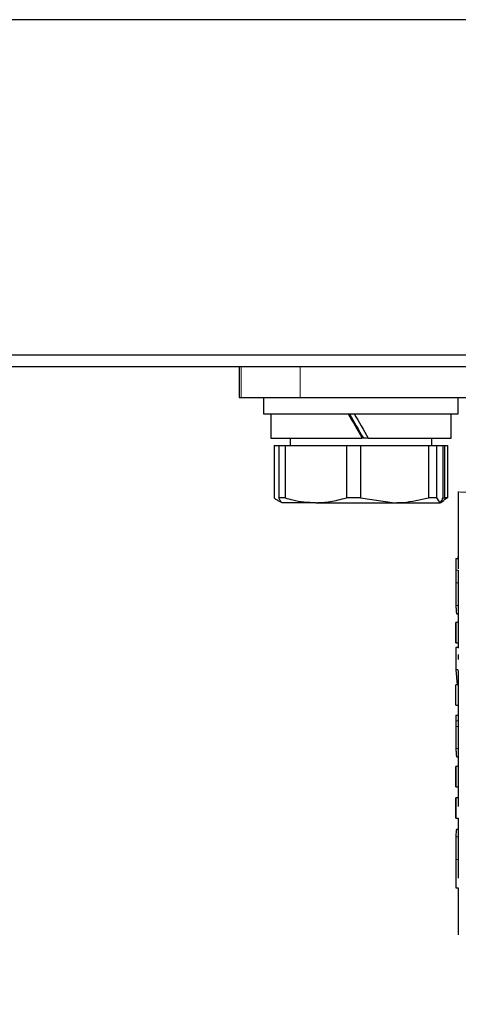
# Model space of a CAD drawing. Units: millimetres. Extents: x 0 to 210, y 0 to 297.
# Drawn here: x 155 to 157, y 207 to 211 of the extents above; entities that cross this region are included whole.
import ezdxf

# ---------------------------------------------------------------- set-up
doc = ezdxf.new("R2010")
doc.units = ezdxf.units.MM
doc.styles.add('SLDTEXTSTYLE0', font='TXT', dxfattribs={"width": 0.75})
doc.dimstyles.new('SLDDIMSTYLE0', dxfattribs={"dimtxt": 3.5, "dimasz": 3.302, "dimexe": 0, "dimexo": 0.0625, "dimgap": 0.875, "dimtad": 1, "dimlfac": 20, "dimrnd": 1e-09, "dimzin": 12, "dimdsep": 46, "dimtxsty": 'SLDTEXTSTYLE0', "dimsah": 1, "dimcen": 0, "dimadec": 0, "dimazin": 3, "dimtfac": 1, "dimtmove": 0, "dimatfit": 3, "dimfxl": 0, "dimfrac": 2, "dimtolj": 1, "dimtzin": 12, "dimarcsym": 0})

# ---------------------------------------------------------------- blocks, each defined once
blk = doc.blocks.new('_D')
at = {"color": 7, "linetype": 'Continuous', "lineweight": 0}
for p, q in [((163.3301, 205.6682), (169.4637, 207.3117)), ((157.2931, 204.0505), (163.3301, 205.6682)), ((157.2931, 204.0505), (140.6871, 199.601))]:
    blk.add_line(p, q, dxfattribs=at)
at = {"color": 7, "linetype": 'Continuous', "lineweight": 18}
for points in [[(163.3301, 205.6682), (166.649, 206.0398), (166.3902, 207.0058)], [(157.2931, 204.0505), (153.9742, 203.6789), (154.233, 202.713)]]:
    blk.add_solid(points, dxfattribs=at)
at = {"color": 7, "linetype": 'Continuous', "lineweight": 18, "char_height": 3.5, "attachment_point": 1, "rotation": 15, "style": 'SLDTEXTSTYLE0'}
for s, insert in [('125', (144.6181, 205.3245)), ('%%c', (139.5334, 203.9067))]:
    blk.add_mtext(s, dxfattribs=dict(at, insert=insert))

msp = doc.modelspace()

# ---------------------------------------------------------------- linework, layer by layer
at = {"color": 7, "linetype": 'Continuous', "lineweight": 25}
for p, q in [((160.18907, 211.22686), (123.63407, 211.22686)), ((123.63407, 209.85186), (160.18907, 209.85186)), ((160.18907, 209.80186), (123.63407, 209.80186)), ((155.93657, 209.80186), (155.93657, 209.67686)), ((155.93657, 209.67686), (155.94509, 209.67686)), ((155.94509, 209.67686), (156.18657, 209.67686)), ((156.03657, 209.67686), (156.03657, 209.60936)), ((156.18657, 209.67686), (160.43657, 209.67686)), ((156.83657, 209.60936), (156.83657, 209.67686)), ((156.03657, 209.60936), (156.83657, 209.60936)), ((156.06657, 209.60936), (156.06657, 209.50936)), ((156.80657, 209.50936), (156.80657, 209.60936)), ((156.06657, 209.50936), (156.4417, 209.50936)), ((156.14582, 209.50936), (156.14582, 209.47936)), ((156.46675, 209.50936), (156.44649, 209.50936)), ((156.46675, 209.50936), (156.80657, 209.50936)), ((156.72732, 209.47936), (156.72732, 209.50936)), ((156.08038, 209.47936), (156.08038, 209.26428)), ((156.08038, 209.47936), (156.09964, 209.47936)), ((156.09964, 209.47936), (156.09964, 209.26428)), ((156.09964, 209.47936), (156.12459, 209.47936)), ((156.12459, 209.47936), (156.12459, 209.26428)), ((156.12459, 209.47936), (156.37667, 209.47936)), ((156.37667, 209.47936), (156.37667, 209.26428)), ((156.37667, 209.47936), (156.43528, 209.47936)), ((156.43528, 209.47936), (156.43528, 209.26428)), ((156.43528, 209.47936), (156.7136, 209.47936)), ((156.7136, 209.47936), (156.7136, 209.26428)), ((156.7136, 209.47936), (156.74726, 209.47936)), ((156.74726, 209.47936), (156.74726, 209.26428)), ((156.74726, 209.47936), (156.77351, 209.47936)), ((156.77351, 209.47936), (156.78006, 209.47936)), ((156.77351, 209.47936), (156.77351, 209.26428)), ((156.78006, 209.47936), (156.78006, 209.26428)), ((156.78006, 209.47936), (156.79276, 209.47936)), ((156.79276, 209.47936), (156.79276, 209.26428)), ((156.12459, 209.26428), (156.09964, 209.26428)), ((156.43528, 209.26428), (156.37667, 209.26428)), ((156.43528, 209.26428), (156.57444, 209.24436)), ((156.74726, 209.26428), (156.7136, 209.26428)), ((156.74726, 209.26428), (156.76038, 209.24436)), ((156.76861, 209.26152), (156.78006, 209.26428)), ((156.79276, 209.26428), (156.77688, 209.25436)), ((156.79276, 209.26428), (156.78006, 209.26428)), ((156.83657, 209.28856), (156.83657, 208.97261)), ((156.09575, 209.2535), (156.11089, 209.24475)), ((156.11089, 209.24475), (156.11157, 209.24436)), ((156.25063, 209.24436), (156.11191, 209.24436)), ((156.25063, 209.24436), (156.57444, 209.24436)), ((156.57444, 209.24436), (156.76038, 209.24436)), ((156.76157, 209.24436), (156.77739, 209.2535)), ((156.8267, 209.01547), (156.82657, 208.9679)), ((156.8267, 209.01547), (156.83657, 209.01547)), ((156.83566, 209.03006), (156.83485, 209.01547)), ((156.83657, 209.03006), (156.83566, 209.03006)), ((156.82657, 208.97261), (156.82657, 208.86236)), ((156.82657, 208.9679), (156.8266, 208.91554)), ((156.83657, 208.9679), (156.8366, 208.91554)), ((156.83657, 208.86236), (156.83657, 208.75226)), ((156.83657, 208.78668), (156.83126, 208.78668)), ((156.82657, 208.75244), (156.82657, 208.66935)), ((156.82658, 208.66954), (156.82658, 208.75226)), ((156.83658, 208.75226), (156.82658, 208.75226)), ((156.83658, 208.75226), (156.83658, 208.66954)), ((156.82658, 208.66954), (156.83658, 208.66954)), ((156.83657, 208.66954), (156.83657, 208.64686)), ((156.82658, 208.64945), (156.82658, 208.55837)), ((156.83658, 208.64945), (156.82658, 208.64945)), ((156.83658, 208.62202), (156.83658, 208.60117)), ((156.82658, 208.55837), (156.83171, 208.49621)), ((156.83658, 208.55837), (156.82658, 208.55837)), ((156.83657, 208.55595), (156.83657, 208.49621)), ((156.82658, 208.41349), (156.82658, 208.49621)), ((156.83658, 208.49621), (156.82658, 208.49621)), ((156.83658, 208.49621), (156.83658, 208.41349)), ((156.82658, 208.41349), (156.83658, 208.41349)), ((156.83657, 208.41349), (156.83657, 208.37237)), ((156.82657, 208.37255), (156.82657, 208.27672)), ((156.82657, 208.37237), (156.82659, 208.34894)), ((156.82657, 208.37237), (156.83657, 208.37237)), ((156.83657, 208.37237), (156.83659, 208.34894)), ((156.82659, 208.34894), (156.8266, 208.32551)), ((156.83659, 208.34894), (156.8366, 208.32551)), ((156.8366, 208.32551), (156.83657, 208.27672)), ((156.83657, 208.27672), (156.83657, 208.16127)), ((156.83657, 208.20024), (156.83171, 208.20024)), ((156.82657, 208.16133), (156.82657, 208.07849)), ((156.82658, 208.07855), (156.82658, 208.16127)), ((156.83658, 208.16127), (156.82658, 208.16127)), ((156.83658, 208.16127), (156.83658, 208.07855)), ((156.82658, 208.07855), (156.83658, 208.07855)), ((156.83657, 208.07855), (156.83657, 208.03241)), ((156.82657, 208.0326), (156.82657, 207.94951)), ((156.82658, 207.94969), (156.82658, 208.03241)), ((156.83658, 208.03241), (156.82658, 208.03241)), ((156.83658, 208.03241), (156.83658, 207.99772)), ((156.82658, 207.94969), (156.83658, 207.94969)), ((156.83657, 207.94969), (156.83657, 207.82391)), ((156.83657, 207.90307), (156.82949, 207.90307)), ((156.83657, 207.82391), (156.83658, 207.78019)), ((156.82658, 207.78019), (156.82658, 207.66424)), ((156.83658, 207.78019), (156.83658, 207.7037)), ((156.82658, 207.66424), (156.83658, 207.66424)), ((156.83657, 207.66424), (156.83657, 207.47114))]:
    msp.add_line(p, q, dxfattribs=at)
at = {"color": 8, "linetype": 'Continuous', "lineweight": 18}
for p, q in [((155.94509, 209.80186), (155.94509, 209.67686)), ((156.18657, 209.67686), (156.18657, 209.80186)), ((156.83657, 208.9679), (156.82657, 208.9679)), ((156.8366, 208.91554), (156.8266, 208.91554)), ((156.83657, 208.82218), (156.8268, 208.82218)), ((156.83659, 208.34894), (156.82659, 208.34894)), ((156.8366, 208.32551), (156.8266, 208.32551)), ((156.83657, 208.23491), (156.82683, 208.23491)), ((156.83657, 207.87229), (156.8267, 207.87229)), ((156.83658, 207.78019), (156.82658, 207.78019))]:
    msp.add_line(p, q, dxfattribs=at)
at = {"color": 7, "linetype": 'Continuous', "lineweight": 25}
for centre, major_axis, start_param, end_param in [((156.43657, 209.53771), (-0.3699, 0.64084), 1.4511642, 1.6074535), ((156.43657, 209.53771), (-0.21244, 0.36805), 1.3672809, 1.6403025), ((156.43657, 209.58101), (-0.3699, 0.64084), 1.5189516, 1.6752409)]:
    msp.add_ellipse(centre, major_axis=major_axis, ratio=0.0131561, start_param=start_param, end_param=end_param, dxfattribs=at)
for points, knots in [([(156.08038, 209.26428), (156.08424, 209.26087), (156.08944, 209.25627), (156.09479, 209.25478), (156.09618, 209.25439)], [0, 0, 0, 0, 0.7413306, 1, 1, 1, 1]), ([(156.11276, 209.24436), (156.11161, 209.24462), (156.10719, 209.24562), (156.10285, 209.25634), (156.09964, 209.26428)], [0, 0, 0, 0, 0.25913695, 1, 1, 1, 1]), ([(156.12459, 209.26428), (156.13515, 209.26124), (156.17647, 209.24935), (156.21898, 209.24649), (156.25063, 209.24436)], [0, 0, 0, 0, 0.25536189, 1, 1, 1, 1]), ([(156.25063, 209.24436), (156.27034, 209.24519), (156.31285, 209.24698), (156.35439, 209.25824), (156.37667, 209.26428)], [0, 0, 0, 0, 0.46365336, 1, 1, 1, 1]), ([(156.57444, 209.24436), (156.5866, 209.24462), (156.63349, 209.24562), (156.67951, 209.25634), (156.7136, 209.26428)], [0, 0, 0, 0, 0.259137, 1, 1, 1, 1]), ([(156.76038, 209.24436), (156.76153, 209.24462), (156.76595, 209.24562), (156.77029, 209.25634), (156.77351, 209.26428)], [0, 0, 0, 0, 0.25913695, 1, 1, 1, 1]), ([(156.8266, 208.91554), (156.82659, 208.89774), (156.82657, 208.87167), (156.82657, 208.84072), (156.82672, 208.82837), (156.8268, 208.82218)], [0, 0, 0, 0, 0.5183973, 0.7589211, 1, 1, 1, 1]), ([(156.8366, 208.91554), (156.83657, 208.89734), (156.83654, 208.87876), (156.83657, 208.86268), (156.83657, 208.86236)], [0, 0, 0, 0, 0.97989496, 1, 1, 1, 1]), ([(156.8268, 208.82218), (156.82693, 208.81672), (156.82718, 208.80584), (156.82826, 208.79029), (156.83004, 208.78815), (156.83126, 208.78668)], [0, 0, 0, 0, 0.2423902, 0.4831886, 1, 1, 1, 1]), ([(156.8266, 208.32551), (156.82658, 208.30822), (156.82656, 208.28278), (156.82658, 208.25283), (156.82675, 208.24091), (156.82683, 208.23491)], [0, 0, 0, 0, 0.5127885, 0.7543407, 1, 1, 1, 1]), ([(156.82683, 208.23491), (156.82697, 208.22956), (156.82726, 208.21884), (156.82845, 208.2037), (156.83038, 208.20165), (156.83171, 208.20024)], [0, 0, 0, 0, 0.2384927, 0.4784899, 1, 1, 1, 1]), ([(156.82949, 207.90307), (156.82869, 207.90191), (156.82754, 207.90023), (156.8269, 207.88656), (156.82677, 207.87704), (156.8267, 207.87229)], [0, 0, 0, 0, 0.52972898, 0.76564433, 1, 1, 1, 1]), ([(156.8267, 207.87229), (156.82666, 207.86666), (156.82657, 207.85481), (156.82657, 207.82389), (156.82657, 207.79828), (156.82658, 207.78019)], [0, 0, 0, 0, 0.21035595, 0.44235467, 1, 1, 1, 1])]:
    msp.add_open_spline(points, degree=3, knots=knots, dxfattribs=at)
at = {"color": 8, "linetype": 'Continuous', "lineweight": 18}
msp.add_open_spline([(156.83695, 209.28838), (156.83683, 209.28838), (156.83443, 209.28843), (156.84874, 209.28817), (156.88358, 209.28733), (156.9241, 209.28601), (156.96248, 209.2845), (157.00385, 209.28258), (157.0563, 209.27972), (157.12238, 209.27535), (157.20449, 209.26871), (157.29383, 209.26007), (157.39055, 209.24893), (157.49495, 209.23486), (157.62293, 209.21499), (157.77747, 209.18669), (157.96146, 209.14624), (158.15178, 209.09749), (158.27991, 209.05794), (158.34472, 209.03793)], degree=3, knots=[0, 0, 0, 0, 0.0047883, 0.0949732, 0.1712135, 0.2174469, 0.2605194, 0.300432, 0.3371859, 0.3955154, 0.4504768, 0.5020823, 0.5585041, 0.613133, 0.6659974, 0.748891, 0.8307152, 0.9143746, 1, 1, 1, 1], dxfattribs=at)

# ---------------------------------------------------------------- dimensions: what is measured, and where the dimension line sits
at = {"color": 7, "linetype": 'Continuous', "lineweight": 18}
dim = msp.add_diameter_dim_2p(p1=(157.29305, 204.05055), p2=(163.33009, 205.66817), dimstyle='SLDDIMSTYLE0', dxfattribs=at)
dim.commit()
dim.dimension.update_dxf_attribs({"geometry": '_D', "text_midpoint": (146.72111, 201.21781), "dimtype": 163})

doc.saveas('drawing.dxf')
